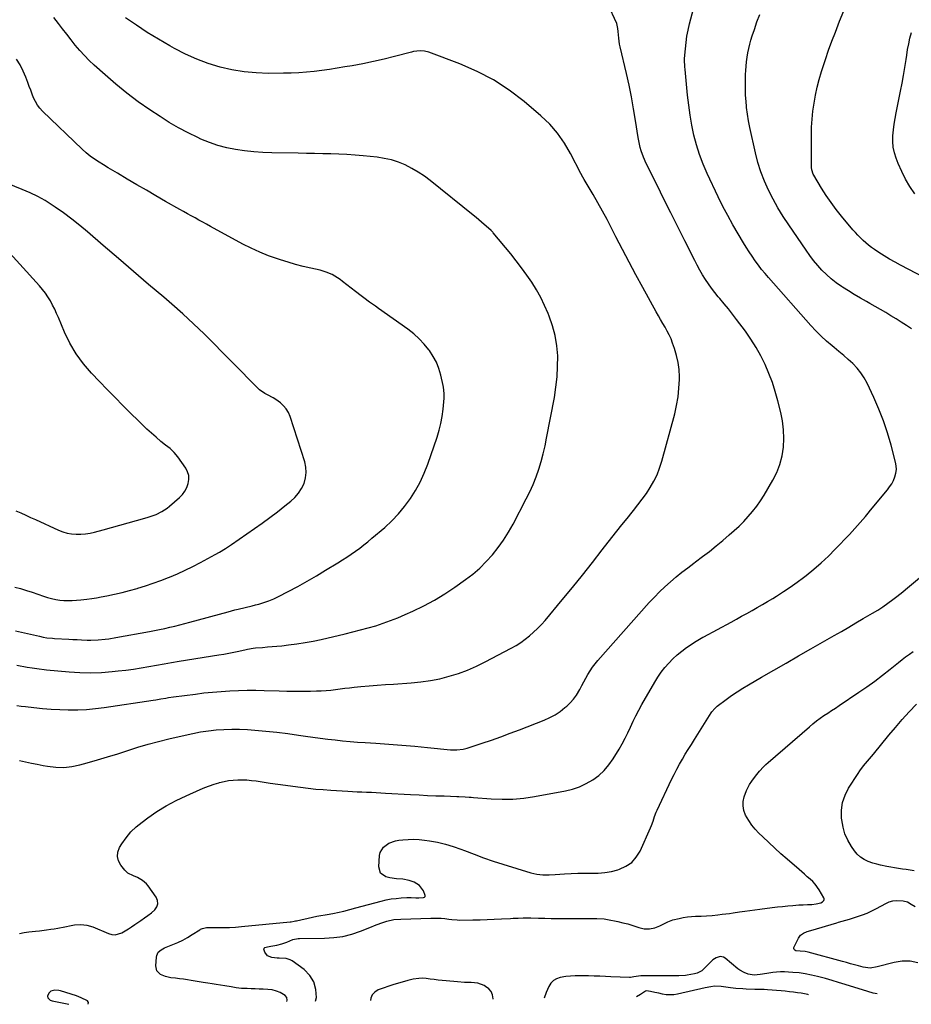
# Model space of a CAD drawing. Units: inches. Extents: x 1905978 to 1911314, y 464264 to 469640.
# Drawn here: x 1908601 to 1909219, y 464297 to 464979 of the extents above; entities that cross this region are included whole.
import ezdxf

# ---------------------------------------------------------------- set-up
doc = ezdxf.new("R2010")
doc.units = ezdxf.units.IN
doc.header["$MEASUREMENT"] = 0
for name, color, linetype in [('1', 7, 'Continuous'), ('7', 7, 'Continuous'), ('8', 7, 'Continuous')]:
    doc.layers.add(name, color=color, linetype=linetype)

msp = doc.modelspace()

# ---------------------------------------------------------------- linework, layer by layer
at = {"layer": '1', "color": 18}
for points in [[(1908928.83, 464301.02, 1938), (1908928.84, 464301.04, 1938), (1908928.44, 464303.7, 1938), (1908927.54, 464306.07, 1938), (1908925.89, 464307.99, 1938), (1908923.74, 464309.61, 1938), (1908922.67, 464310.16, 1938), (1908918.33, 464311.74, 1938), (1908913.74, 464312.29, 1938), (1908909.03, 464312.4, 1938), (1908904.33, 464312.72, 1938), (1908896.4, 464313.42, 1938), (1908893.65, 464313.68, 1938), (1908890.9, 464313.97, 1938), (1908888.15, 464314.3, 1938), (1908885.41, 464314.65, 1938), (1908882.49, 464315.05, 1938), (1908879.92, 464315.24, 1938), (1908877.36, 464315.12, 1938), (1908873.53, 464314.51, 1938), (1908869.88, 464313.66, 1938), (1908867.44, 464313.03, 1938), (1908865.01, 464312.36, 1938), (1908862.6, 464311.62, 1938), (1908860.2, 464310.84, 1938), (1908849.39, 464307.15, 1938), (1908846.97, 464305.69, 1938), (1908845.14, 464303.84, 1938), (1908844.18, 464301.43, 1938), (1908844.02, 464299.92, 1938)], [(1908648.51, 464297.39, 1934), (1908648.72, 464298.53, 1934), (1908647.88, 464299.61, 1934), (1908643.48, 464301.79, 1934), (1908640.3, 464302.97, 1934), (1908629.3, 464306.48, 1934), (1908628.01, 464306.78, 1934), (1908625.41, 464306.9, 1934), (1908622.62, 464306.24, 1934), (1908621.2, 464305.01, 1934), (1908620.34, 464302.87, 1934), (1908620.56, 464301.6, 1934), (1908622.03, 464300.09, 1934), (1908623.37, 464299.58, 1934), (1908634.94, 464297.21, 1934)]]:
    msp.add_polyline3d(points, dxfattribs=at)
at = {"layer": '7', "color": 18}
for points in [[(1908600.8, 464346.35, 1934), (1908604.03, 464346.86, 1934), (1908607.26, 464347.3, 1934), (1908611.83, 464347.84, 1934), (1908614.71, 464348.15, 1934), (1908619.5, 464348.71, 1934), (1908622.47, 464349.17, 1934), (1908624.9, 464349.57, 1934), (1908627.33, 464350, 1934), (1908632.18, 464350.95, 1934), (1908636.75, 464351.85, 1934), (1908638.91, 464352.16, 1934), (1908643.28, 464352.45, 1934), (1908647.58, 464352.08, 1934), (1908651.71, 464350.81, 1934), (1908662.4, 464346.22, 1934), (1908664.8, 464345.58, 1934), (1908667.17, 464345.38, 1934), (1908671.81, 464346.78, 1934), (1908674.07, 464348.13, 1934), (1908676.31, 464349.51, 1934), (1908678.53, 464350.94, 1934), (1908680.72, 464352.4, 1934), (1908684.93, 464355.27, 1934), (1908687.39, 464357, 1934), (1908689.8, 464358.79, 1934), (1908692.17, 464360.65, 1934), (1908694.49, 464362.56, 1934), (1908695.96, 464364.6, 1934), (1908696.74, 464366.73, 1934), (1908696.49, 464368.98, 1934), (1908695.55, 464371.32, 1934), (1908689.88, 464379.14, 1934), (1908688.71, 464380.54, 1934), (1908686, 464382.94, 1934), (1908682.51, 464384.97, 1934), (1908679.81, 464386.19, 1934), (1908675.86, 464388.08, 1934), (1908673.76, 464390.07, 1934), (1908670.98, 464393.54, 1934), (1908669.45, 464396.49, 1934), (1908668.68, 464399.48, 1934), (1908669.07, 464402.55, 1934), (1908670.22, 464405.67, 1934), (1908671.82, 464408.28, 1934), (1908674.79, 464412.54, 1934), (1908678.06, 464416.53, 1934), (1908681.77, 464420.11, 1934), (1908685.78, 464423.42, 1934), (1908689.73, 464426.3, 1934), (1908696.06, 464430.63, 1934), (1908702.55, 464434.68, 1934), (1908709.29, 464438.3, 1934), (1908716.19, 464441.65, 1934), (1908725.97, 464446.01, 1934), (1908729.15, 464447.34, 1934), (1908732.36, 464448.57, 1934), (1908735.63, 464449.65, 1934), (1908738.94, 464450.63, 1934), (1908739.43, 464450.77, 1934), (1908742.53, 464451.49, 1934), (1908745.65, 464452.07, 1934), (1908748.8, 464452.43, 1934), (1908751.98, 464452.64, 1934), (1908755.17, 464452.65, 1934), (1908758.35, 464452.55, 1934), (1908761.52, 464452.27, 1934), (1908764.68, 464451.88, 1934), (1908774.55, 464450.39, 1934), (1908779.79, 464449.62, 1934), (1908785.02, 464448.87, 1934), (1908790.26, 464448.15, 1934), (1908795.51, 464447.45, 1934), (1908800.76, 464446.83, 1934), (1908806.02, 464446.27, 1934), (1908811.29, 464445.83, 1934), (1908816.57, 464445.46, 1934), (1908828.2, 464444.76, 1934), (1908831.48, 464444.57, 1934), (1908834.76, 464444.4, 1934), (1908838.04, 464444.26, 1934), (1908841.32, 464444.13, 1934), (1908844.6, 464444, 1934), (1908847.88, 464443.86, 1934), (1908851.15, 464443.69, 1934), (1908854.43, 464443.51, 1934), (1908871.78, 464442.48, 1934), (1908877.58, 464442.16, 1934), (1908883.38, 464441.88, 1934), (1908889.19, 464441.65, 1934), (1908895, 464441.45, 1934), (1908903.72, 464441.2, 1934), (1908905.17, 464441.15, 1934), (1908909.5, 464440.89, 1934), (1908912.38, 464440.67, 1934), (1908913.82, 464440.55, 1934), (1908915.26, 464440.44, 1934), (1908927.54, 464439.48, 1934), (1908935.1, 464439.18, 1934), (1908942.64, 464439.28, 1934), (1908950.16, 464439.97, 1934), (1908957.65, 464441.06, 1934), (1908978.96, 464445, 1934), (1908983.97, 464446.25, 1934), (1908988.83, 464447.87, 1934), (1908993.46, 464450.06, 1934), (1908997.94, 464452.63, 1934), (1909002.04, 464455.75, 1934), (1909005.82, 464459.17, 1934), (1909009.12, 464463.06, 1934), (1909012.1, 464467.26, 1934), (1909016.12, 464473.82, 1934), (1909018.31, 464477.57, 1934), (1909020.4, 464481.37, 1934), (1909022.33, 464485.25, 1934), (1909024.16, 464489.19, 1934), (1909025.97, 464493.14, 1934), (1909027.87, 464497.04, 1934), (1909029.89, 464500.88, 1934), (1909031.99, 464504.68, 1934), (1909040.92, 464520.19, 1934), (1909043.08, 464523.68, 1934), (1909045.39, 464527.07, 1934), (1909047.92, 464530.3, 1934), (1909050.59, 464533.43, 1934), (1909053.46, 464536.37, 1934), (1909056.46, 464539.16, 1934), (1909059.65, 464541.73, 1934), (1909062.96, 464544.16, 1934), (1909069.46, 464548.57, 1934), (1909070.78, 464549.42, 1934), (1909074.22, 464551.36, 1934), (1909074.91, 464551.74, 1934), (1909093.74, 464561.89, 1934), (1909097.39, 464563.86, 1934), (1909101.02, 464565.85, 1934), (1909104.65, 464567.85, 1934), (1909108.27, 464569.87, 1934), (1909111.87, 464571.92, 1934), (1909115.46, 464573.99, 1934), (1909119.02, 464576.11, 1934), (1909122.57, 464578.25, 1934), (1909125.23, 464579.88, 1934), (1909130.05, 464582.94, 1934), (1909134.79, 464586.09, 1934), (1909139.44, 464589.4, 1934), (1909144.01, 464592.8, 1934), (1909145.75, 464594.14, 1934), (1909151.04, 464598.4, 1934), (1909156.19, 464602.82, 1934), (1909161.14, 464607.47, 1934), (1909165.94, 464612.27, 1934), (1909175.75, 464622.52, 1934), (1909177.65, 464624.55, 1934), (1909179.54, 464626.6, 1934), (1909181.39, 464628.68, 1934), (1909183.21, 464630.79, 1934), (1909185.02, 464632.91, 1934), (1909186.81, 464635.04, 1934), (1909188.6, 464637.18, 1934), (1909190.39, 464639.32, 1934), (1909202, 464653.32, 1934), (1909203.57, 464655.43, 1934), (1909204.99, 464657.63, 1934), (1909206.18, 464659.97, 1934), (1909207.22, 464662.39, 1934), (1909207.88, 464664.89, 1934), (1909208.24, 464667.41, 1934), (1909208.12, 464669.95, 1934), (1909207.7, 464672.51, 1934), (1909204.58, 464684.4, 1934), (1909202.12, 464692.83, 1934), (1909199.35, 464701.15, 1934), (1909196.14, 464709.31, 1934), (1909192.62, 464717.35, 1934), (1909187.97, 464727.24, 1934), (1909185.95, 464730.96, 1934), (1909183.67, 464734.5, 1934), (1909181.01, 464737.75, 1934), (1909178.09, 464740.82, 1934), (1909174.94, 464743.7, 1934), (1909171.74, 464746.53, 1934), (1909168.49, 464749.3, 1934), (1909165.19, 464752.01, 1934), (1909163.81, 464753.11, 1934), (1909159.87, 464756.44, 1934), (1909156.06, 464759.89, 1934), (1909152.43, 464763.53, 1934), (1909148.93, 464767.3, 1934), (1909119.67, 464800.38, 1934), (1909117.25, 464803.21, 1934), (1909114.9, 464806.09, 1934), (1909112.65, 464809.05, 1934), (1909110.47, 464812.06, 1934), (1909108.36, 464815.13, 1934), (1909106.3, 464818.23, 1934), (1909104.31, 464821.37, 1934), (1909102.35, 464824.53, 1934), (1909098.67, 464830.62, 1934), (1909095, 464836.9, 1934), (1909091.46, 464843.26, 1934), (1909088.1, 464849.71, 1934), (1909084.88, 464856.23, 1934), (1909077.12, 464872.55, 1934), (1909074.32, 464878.98, 1934), (1909071.83, 464885.52, 1934), (1909069.77, 464892.21, 1934), (1909068.02, 464899, 1934), (1909066.62, 464905.88, 1934), (1909065.38, 464912.8, 1934), (1909064.41, 464919.76, 1934), (1909063.61, 464926.74, 1934), (1909061.89, 464944.51, 1934), (1909061.72, 464946.38, 1934), (1909061.5, 464951.07, 1934), (1909061.55, 464952, 1934), (1909062.08, 464958.84, 1934), (1909062.53, 464963.17, 1934), (1909063.14, 464967.48, 1934), (1909063.99, 464971.75, 1934), (1909065, 464975.99, 1934), (1909069.45, 464992.71, 1934)], [(1908600.96, 464466.05, 1932), (1908605.02, 464465.13, 1932), (1908609.08, 464464.24, 1932), (1908613.15, 464463.4, 1932), (1908617.23, 464462.59, 1932), (1908620.33, 464462, 1932), (1908625.95, 464461.33, 1932), (1908631.55, 464461.17, 1932), (1908637.12, 464461.79, 1932), (1908642.66, 464462.93, 1932), (1908647.7, 464464.34, 1932), (1908654.78, 464466.38, 1932), (1908661.84, 464468.48, 1932), (1908668.87, 464470.68, 1932), (1908675.88, 464472.94, 1932), (1908682.91, 464475.16, 1932), (1908689.97, 464477.26, 1932), (1908697.08, 464479.16, 1932), (1908704.22, 464480.94, 1932), (1908715.72, 464483.65, 1932), (1908721.02, 464484.78, 1932), (1908726.34, 464485.77, 1932), (1908731.7, 464486.54, 1932), (1908737.08, 464487.16, 1932), (1908742.47, 464487.54, 1932), (1908747.87, 464487.74, 1932), (1908753.28, 464487.67, 1932), (1908758.69, 464487.42, 1932), (1908763.96, 464487.04, 1932), (1908771.54, 464486.4, 1932), (1908779.1, 464485.65, 1932), (1908786.64, 464484.7, 1932), (1908794.17, 464483.64, 1932), (1908798.96, 464482.9, 1932), (1908804.09, 464482.15, 1932), (1908809.23, 464481.44, 1932), (1908814.37, 464480.81, 1932), (1908819.53, 464480.23, 1932), (1908824.69, 464479.71, 1932), (1908829.85, 464479.23, 1932), (1908835.02, 464478.82, 1932), (1908840.19, 464478.44, 1932), (1908847.76, 464477.93, 1932), (1908856.71, 464477.3, 1932), (1908865.66, 464476.61, 1932), (1908874.6, 464475.85, 1932), (1908883.54, 464475.04, 1932), (1908899.41, 464473.52, 1932), (1908900.87, 464473.42, 1932), (1908903.8, 464473.4, 1932), (1908908.17, 464473.88, 1932), (1908911, 464474.62, 1932), (1908921.3, 464477.99, 1932), (1908927.84, 464480.19, 1932), (1908934.34, 464482.47, 1932), (1908940.8, 464484.85, 1932), (1908947.24, 464487.32, 1932), (1908964.23, 464493.99, 1932), (1908968.1, 464495.73, 1932), (1908971.82, 464497.71, 1932), (1908975.33, 464500.04, 1932), (1908978.7, 464502.61, 1932), (1908979.89, 464503.61, 1932), (1908982.39, 464505.99, 1932), (1908984.68, 464508.54, 1932), (1908986.66, 464511.34, 1932), (1908988.89, 464515.24, 1932), (1908990.27, 464517.87, 1932), (1908991.68, 464520.48, 1932), (1908993.13, 464523.07, 1932), (1908994.6, 464525.64, 1932), (1908996.17, 464528.15, 1932), (1908997.84, 464530.59, 1932), (1908999.64, 464532.94, 1932), (1909001.54, 464535.21, 1932), (1909037.11, 464575.37, 1932), (1909040.59, 464579.15, 1932), (1909044.18, 464582.83, 1932), (1909047.91, 464586.36, 1932), (1909051.74, 464589.79, 1932), (1909055.68, 464593.09, 1932), (1909059.67, 464596.34, 1932), (1909063.73, 464599.5, 1932), (1909067.84, 464602.6, 1932), (1909069.18, 464603.59, 1932), (1909073.96, 464607.19, 1932), (1909078.69, 464610.84, 1932), (1909083.35, 464614.59, 1932), (1909087.96, 464618.4, 1932), (1909092.43, 464622.16, 1932), (1909095.9, 464625.2, 1932), (1909099.28, 464628.32, 1932), (1909102.53, 464631.57, 1932), (1909105.7, 464634.91, 1932), (1909108.69, 464638.4, 1932), (1909111.53, 464642.01, 1932), (1909114.13, 464645.78, 1932), (1909116.58, 464649.67, 1932), (1909122.67, 464660.05, 1932), (1909125.38, 464665.48, 1932), (1909127.59, 464671.07, 1932), (1909129.04, 464676.91, 1932), (1909129.98, 464682.9, 1932), (1909130.22, 464689, 1932), (1909130.06, 464695.07, 1932), (1909129.3, 464701.09, 1932), (1909128.13, 464707.08, 1932), (1909126.16, 464714.99, 1932), (1909124.37, 464721.45, 1932), (1909122.33, 464727.82, 1932), (1909119.95, 464734.06, 1932), (1909117.33, 464740.23, 1932), (1909114.34, 464746.22, 1932), (1909111.11, 464752.06, 1932), (1909107.51, 464757.69, 1932), (1909103.67, 464763.17, 1932), (1909097.51, 464771.36, 1932), (1909094.7, 464775.03, 1932), (1909091.85, 464778.67, 1932), (1909088.92, 464782.25, 1932), (1909085.95, 464785.79, 1932), (1909084.81, 464787.11, 1932), (1909082.44, 464790.01, 1932), (1909080.15, 464792.98, 1932), (1909078, 464796.04, 1932), (1909075.93, 464799.17, 1932), (1909073.98, 464802.38, 1932), (1909072.1, 464805.62, 1932), (1909070.3, 464808.91, 1932), (1909068.58, 464812.24, 1932), (1909061.73, 464825.92, 1932), (1909056.91, 464835.54, 1932), (1909052.09, 464845.15, 1932), (1909047.27, 464854.77, 1932), (1909042.44, 464864.38, 1932), (1909034.9, 464879.38, 1932), (1909032.98, 464883.69, 1932), (1909031.45, 464888.15, 1932), (1909030.82, 464890.43, 1932), (1909029.8, 464895.04, 1932), (1909029.39, 464897.37, 1932), (1909027.57, 464909.1, 1932), (1909026.21, 464917.28, 1932), (1909024.72, 464925.44, 1932), (1909023.05, 464933.57, 1932), (1909021.26, 464941.67, 1932), (1909016.96, 464960.07, 1932), (1909016.54, 464962.06, 1932), (1909015.92, 464966.08, 1932), (1909015.51, 464970.71, 1932), (1909015.34, 464972.89, 1932), (1909014.56, 464976.41, 1932), (1909008.4, 464989.65, 1932)], [(1909243.94, 464792.01, 1938), (1909211.15, 464809.01, 1938), (1909207.31, 464811.08, 1938), (1909203.51, 464813.22, 1938), (1909199.79, 464815.48, 1938), (1909196.11, 464817.81, 1938), (1909193.07, 464819.8, 1938), (1909190.98, 464821.25, 1938), (1909188.96, 464822.77, 1938), (1909187.02, 464824.4, 1938), (1909185.13, 464826.11, 1938), (1909183.32, 464827.89, 1938), (1909181.56, 464829.72, 1938), (1909179.85, 464831.6, 1938), (1909178.18, 464833.51, 1938), (1909170.3, 464842.85, 1938), (1909166.55, 464847.52, 1938), (1909162.97, 464852.31, 1938), (1909159.61, 464857.26, 1938), (1909156.42, 464862.32, 1938), (1909151.09, 464871.26, 1938), (1909150.71, 464871.96, 1938), (1909149.73, 464874.93, 1938), (1909149.53, 464876.5, 1938), (1909149.5, 464877.29, 1938), (1909149.41, 464898.83, 1938), (1909149.53, 464904.44, 1938), (1909149.84, 464910.03, 1938), (1909150.43, 464915.61, 1938), (1909151.22, 464921.16, 1938), (1909152.25, 464926.68, 1938), (1909153.44, 464932.17, 1938), (1909154.85, 464937.6, 1938), (1909156.41, 464942.99, 1938), (1909157.05, 464945.06, 1938), (1909159.12, 464951.43, 1938), (1909161.28, 464957.78, 1938), (1909163.58, 464964.07, 1938), (1909165.98, 464970.33, 1938), (1909168.96, 464977.88, 1938), (1909172.97, 464987.87, 1938)], [(1909218.75, 464764.85, 1936), (1909215.21, 464767.19, 1936), (1909211.65, 464769.5, 1936), (1909208.07, 464771.76, 1936), (1909204.46, 464774, 1936), (1909200.83, 464776.18, 1936), (1909197.17, 464778.34, 1936), (1909193.5, 464780.45, 1936), (1909189.8, 464782.53, 1936), (1909187.51, 464783.8, 1936), (1909183.29, 464786.2, 1936), (1909179.11, 464788.66, 1936), (1909174.99, 464791.22, 1936), (1909170.9, 464793.83, 1936), (1909170.17, 464794.31, 1936), (1909166.57, 464796.85, 1936), (1909163.11, 464799.55, 1936), (1909159.85, 464802.48, 1936), (1909156.72, 464805.57, 1936), (1909153.77, 464808.85, 1936), (1909150.93, 464812.21, 1936), (1909148.25, 464815.71, 1936), (1909145.68, 464819.29, 1936), (1909133.64, 464836.97, 1936), (1909129.85, 464842.78, 1936), (1909126.24, 464848.68, 1936), (1909122.87, 464854.72, 1936), (1909119.67, 464860.86, 1936), (1909116.83, 464867.16, 1936), (1909114.32, 464873.57, 1936), (1909112.28, 464880.14, 1936), (1909110.56, 464886.83, 1936), (1909106.73, 464904.39, 1936), (1909105.83, 464908.99, 1936), (1909105.08, 464913.61, 1936), (1909104.53, 464918.26, 1936), (1909104.11, 464922.93, 1936), (1909104.08, 464923.52, 1936), (1909103.85, 464927.91, 1936), (1909103.72, 464932.31, 1936), (1909103.73, 464936.7, 1936), (1909103.82, 464941.1, 1936), (1909103.92, 464943.77, 1936), (1909104.1, 464946.83, 1936), (1909104.38, 464949.87, 1936), (1909104.81, 464952.91, 1936), (1909105.33, 464955.93, 1936), (1909105.97, 464958.93, 1936), (1909106.7, 464961.9, 1936), (1909107.53, 464964.85, 1936), (1909108.44, 464967.78, 1936), (1909109.92, 464972.25, 1936), (1909111.7, 464977.37, 1936), (1909113.6, 464982.44, 1936)], [(1908598.9, 464531.93, 1928), (1908606.24, 464530.68, 1928), (1908609.54, 464530.14, 1928), (1908611.19, 464529.89, 1928), (1908614.51, 464529.41, 1928), (1908617.83, 464529.02, 1928), (1908619.49, 464528.85, 1928), (1908635.28, 464527.39, 1928), (1908642.72, 464526.93, 1928), (1908650.15, 464526.76, 1928), (1908657.58, 464527.02, 1928), (1908665.01, 464527.59, 1928), (1908669.21, 464528.03, 1928), (1908674.53, 464528.65, 1928), (1908679.84, 464529.35, 1928), (1908685.13, 464530.17, 1928), (1908690.41, 464531.07, 1928), (1908695.68, 464532.01, 1928), (1908700.96, 464532.93, 1928), (1908706.25, 464533.82, 1928), (1908711.53, 464534.69, 1928), (1908739.04, 464539.1, 1928), (1908742.47, 464539.69, 1928), (1908745.89, 464540.31, 1928), (1908749.29, 464541.01, 1928), (1908752.69, 464541.75, 1928), (1908757.87, 464542.93, 1928), (1908758.67, 464543.11, 1928), (1908762.68, 464543.89, 1928), (1908764.31, 464544.05, 1928), (1908769.28, 464544.37, 1928), (1908772.57, 464544.61, 1928), (1908775.87, 464544.87, 1928), (1908779.16, 464545.18, 1928), (1908782.45, 464545.52, 1928), (1908787.29, 464546.05, 1928), (1908792.98, 464546.77, 1928), (1908798.65, 464547.64, 1928), (1908804.28, 464548.7, 1928), (1908809.89, 464549.9, 1928), (1908826.46, 464553.77, 1928), (1908831.77, 464555.06, 1928), (1908837.07, 464556.41, 1928), (1908842.33, 464557.86, 1928), (1908847.59, 464559.37, 1928), (1908852.79, 464561.04, 1928), (1908857.93, 464562.84, 1928), (1908863, 464564.86, 1928), (1908868.02, 464567.01, 1928), (1908873.36, 464569.43, 1928), (1908880.89, 464573.11, 1928), (1908888.26, 464577.06, 1928), (1908895.4, 464581.43, 1928), (1908902.37, 464586.07, 1928), (1908909.69, 464591.25, 1928), (1908914.76, 464595.14, 1928), (1908919.61, 464599.26, 1928), (1908924.14, 464603.73, 1928), (1908928.45, 464608.44, 1928), (1908932.41, 464613.46, 1928), (1908936.15, 464618.62, 1928), (1908939.53, 464624.03, 1928), (1908942.69, 464629.58, 1928), (1908951.89, 464647.12, 1928), (1908954.35, 464652.12, 1928), (1908956.63, 464657.2, 1928), (1908958.65, 464662.38, 1928), (1908960.5, 464667.65, 1928), (1908962.11, 464672.99, 1928), (1908963.58, 464678.37, 1928), (1908964.86, 464683.79, 1928), (1908966, 464689.26, 1928), (1908971.35, 464717.45, 1928), (1908972.46, 464724.55, 1928), (1908973.26, 464731.68, 1928), (1908973.6, 464738.85, 1928), (1908973.63, 464746.04, 1928), (1908973.63, 464746.19, 1928), (1908973.05, 464753.24, 1928), (1908971.97, 464760.19, 1928), (1908970.16, 464766.98, 1928), (1908967.84, 464773.66, 1928), (1908967.09, 464775.52, 1928), (1908964.61, 464781.11, 1928), (1908961.93, 464786.59, 1928), (1908958.92, 464791.9, 1928), (1908955.7, 464797.1, 1928), (1908952.24, 464802.15, 1928), (1908948.67, 464807.13, 1928), (1908944.95, 464811.98, 1928), (1908941.11, 464816.76, 1928), (1908929.05, 464831.29, 1928), (1908928.67, 464831.74, 1928), (1908927.47, 464833.02, 1928), (1908925.74, 464834.61, 1928), (1908922.83, 464837.1, 1928), (1908920.92, 464838.71, 1928), (1908919, 464840.32, 1928), (1908917.07, 464841.91, 1928), (1908915.13, 464843.49, 1928), (1908885.39, 464867.56, 1928), (1908881.29, 464870.63, 1928), (1908877.06, 464873.48, 1928), (1908872.63, 464876.02, 1928), (1908868.07, 464878.34, 1928), (1908863.33, 464880.24, 1928), (1908858.51, 464881.82, 1928), (1908853.55, 464882.9, 1928), (1908848.5, 464883.66, 1928), (1908838.9, 464884.6, 1928), (1908833.31, 464885.09, 1928), (1908827.7, 464885.5, 1928), (1908822.09, 464885.78, 1928), (1908816.47, 464885.97, 1928), (1908810.85, 464886.1, 1928), (1908805.23, 464886.22, 1928), (1908799.61, 464886.33, 1928), (1908793.99, 464886.43, 1928), (1908775.67, 464886.74, 1928), (1908769.36, 464886.99, 1928), (1908763.07, 464887.42, 1928), (1908756.8, 464888.13, 1928), (1908750.54, 464889.03, 1928), (1908744.38, 464890.3, 1928), (1908738.31, 464891.89, 1928), (1908732.38, 464893.96, 1928), (1908726.55, 464896.33, 1928), (1908724.38, 464897.32, 1928), (1908717.62, 464900.59, 1928), (1908710.99, 464904.08, 1928), (1908704.52, 464907.87, 1928), (1908698.18, 464911.88, 1928), (1908691.23, 464916.51, 1928), (1908683.15, 464922.15, 1928), (1908675.25, 464928.02, 1928), (1908667.61, 464934.24, 1928), (1908660.15, 464940.68, 1928), (1908652.57, 464947.52, 1928), (1908649.12, 464950.8, 1928), (1908645.77, 464954.18, 1928), (1908642.59, 464957.71, 1928), (1908639.51, 464961.35, 1928), (1908636.54, 464965.08, 1928), (1908633.59, 464968.83, 1928), (1908630.67, 464972.6, 1928), (1908627.77, 464976.39, 1928), (1908624.66, 464980.48, 1928)], [(1908598.05, 464555.89, 1926), (1908614.72, 464552.03, 1926), (1908617.27, 464551.49, 1926), (1908619.85, 464551.06, 1926), (1908623.73, 464550.63, 1926), (1908625.03, 464550.54, 1926), (1908634.92, 464550.02, 1926), (1908637.89, 464549.86, 1926), (1908640.87, 464549.72, 1926), (1908643.84, 464549.58, 1926), (1908647.81, 464549.41, 1926), (1908650.29, 464549.36, 1926), (1908655.24, 464549.5, 1926), (1908660.17, 464549.97, 1926), (1908662.63, 464550.28, 1926), (1908667.53, 464551.09, 1926), (1908690.83, 464555.44, 1926), (1908694.37, 464556.12, 1926), (1908697.9, 464556.81, 1926), (1908701.43, 464557.53, 1926), (1908704.95, 464558.27, 1926), (1908708.46, 464559.06, 1926), (1908711.96, 464559.88, 1926), (1908715.45, 464560.77, 1926), (1908718.92, 464561.71, 1926), (1908745.31, 464569.05, 1926), (1908750.04, 464570.29, 1926), (1908752.42, 464570.85, 1926), (1908757.19, 464571.92, 1926), (1908761.94, 464573.07, 1926), (1908764.3, 464573.69, 1926), (1908766.67, 464574.33, 1926), (1908770.17, 464575.4, 1926), (1908773.61, 464576.61, 1926), (1908776.97, 464578.05, 1926), (1908780.27, 464579.63, 1926), (1908786.97, 464583.11, 1926), (1908793.55, 464586.61, 1926), (1908800.07, 464590.2, 1926), (1908806.51, 464593.93, 1926), (1908812.9, 464597.75, 1926), (1908821.45, 464602.99, 1926), (1908824.52, 464604.91, 1926), (1908827.57, 464606.87, 1926), (1908830.59, 464608.89, 1926), (1908833.58, 464610.94, 1926), (1908836.51, 464613.07, 1926), (1908839.4, 464615.26, 1926), (1908842.23, 464617.53, 1926), (1908845.01, 464619.85, 1926), (1908853.81, 464627.45, 1926), (1908858.71, 464632.03, 1926), (1908863.37, 464636.83, 1926), (1908867.64, 464641.97, 1926), (1908871.66, 464647.34, 1926), (1908875.24, 464653.01, 1926), (1908878.49, 464658.84, 1926), (1908881.25, 464664.93, 1926), (1908883.68, 464671.17, 1926), (1908890.08, 464689.89, 1926), (1908891.52, 464694.63, 1926), (1908892.73, 464699.42, 1926), (1908893.59, 464704.28, 1926), (1908894.23, 464709.2, 1926), (1908894.96, 464716.92, 1926), (1908895.07, 464720.18, 1926), (1908894.62, 464724.51, 1926), (1908894.4, 464725.57, 1926), (1908892.75, 464732.79, 1926), (1908891.41, 464737.33, 1926), (1908889.71, 464741.71, 1926), (1908887.48, 464745.85, 1926), (1908884.91, 464749.83, 1926), (1908884.48, 464750.39, 1926), (1908881.25, 464754.35, 1926), (1908877.79, 464758.07, 1926), (1908873.98, 464761.45, 1926), (1908869.95, 464764.59, 1926), (1908849.45, 464779.07, 1926), (1908847.43, 464780.5, 1926), (1908843.4, 464783.38, 1926), (1908839.39, 464786.29, 1926), (1908837.41, 464787.77, 1926), (1908833.49, 464790.8, 1926), (1908824.7, 464797.75, 1926), (1908822.94, 464799.06, 1926), (1908821.14, 464800.29, 1926), (1908817.34, 464802.47, 1926), (1908813.33, 464804.21, 1926), (1908811.26, 464804.87, 1926), (1908809.14, 464805.42, 1926), (1908802.73, 464806.84, 1926), (1908797.41, 464808.11, 1926), (1908792.11, 464809.47, 1926), (1908786.85, 464810.98, 1926), (1908781.62, 464812.6, 1926), (1908779.54, 464813.27, 1926), (1908773.36, 464815.47, 1926), (1908767.28, 464817.89, 1926), (1908761.35, 464820.64, 1926), (1908755.5, 464823.62, 1926), (1908733.15, 464835.82, 1926), (1908730.48, 464837.27, 1926), (1908727.81, 464838.73, 1926), (1908725.14, 464840.19, 1926), (1908722.47, 464841.65, 1926), (1908719.81, 464843.12, 1926), (1908717.15, 464844.6, 1926), (1908714.5, 464846.09, 1926), (1908711.85, 464847.59, 1926), (1908702.03, 464853.17, 1926), (1908695.37, 464856.98, 1926), (1908688.73, 464860.81, 1926), (1908682.12, 464864.68, 1926), (1908675.51, 464868.58, 1926), (1908668.75, 464872.6, 1926), (1908665.54, 464874.52, 1926), (1908662.34, 464876.43, 1926), (1908659.13, 464878.35, 1926), (1908655.93, 464880.27, 1926), (1908652.81, 464882.3, 1926), (1908649.79, 464884.46, 1926), (1908646.92, 464886.81, 1926), (1908644.15, 464889.3, 1926), (1908616.84, 464915.53, 1926), (1908614.94, 464917.61, 1926), (1908613.24, 464919.82, 1926), (1908611.85, 464922.24, 1926), (1908610.66, 464924.79, 1926), (1908609.63, 464927.44, 1926), (1908608.61, 464930.1, 1926), (1908607.59, 464932.76, 1926), (1908606.58, 464935.43, 1926), (1908605.23, 464939.04, 1926), (1908603.36, 464943.4, 1926), (1908601.26, 464947.64, 1926), (1908598.79, 464951.68, 1926)], [(1908597.66, 464586.12, 1924), (1908601.64, 464585.12, 1924), (1908605.59, 464583.81, 1924), (1908609.54, 464582.5, 1924), (1908613.5, 464581.19, 1924), (1908617.45, 464579.88, 1924), (1908620.33, 464578.92, 1924), (1908623.1, 464578.13, 1924), (1908625.91, 464577.49, 1924), (1908628.76, 464577.09, 1924), (1908631.64, 464576.85, 1924), (1908634.54, 464576.79, 1924), (1908637.44, 464576.82, 1924), (1908640.34, 464576.97, 1924), (1908643.23, 464577.21, 1924), (1908647.52, 464577.7, 1924), (1908650.86, 464578.16, 1924), (1908654.19, 464578.71, 1924), (1908657.51, 464579.31, 1924), (1908661.42, 464580.08, 1924), (1908666.67, 464581.2, 1924), (1908671.9, 464582.4, 1924), (1908677.09, 464583.75, 1924), (1908682.26, 464585.2, 1924), (1908682.76, 464585.35, 1924), (1908688.14, 464587.01, 1924), (1908693.48, 464588.78, 1924), (1908698.78, 464590.7, 1924), (1908704.03, 464592.71, 1924), (1908704.69, 464592.97, 1924), (1908710.21, 464595.29, 1924), (1908715.66, 464597.73, 1924), (1908721.03, 464600.37, 1924), (1908726.34, 464603.13, 1924), (1908736.47, 464608.62, 1924), (1908739.35, 464610.25, 1924), (1908743.58, 464612.86, 1924), (1908747.71, 464615.62, 1924), (1908763.63, 464626.62, 1924), (1908769, 464630.42, 1924), (1908774.32, 464634.29, 1924), (1908779.56, 464638.26, 1924), (1908784.74, 464642.31, 1924), (1908788.81, 464645.56, 1924), (1908791.66, 464648.23, 1924), (1908794.19, 464651.14, 1924), (1908796.23, 464654.41, 1924), (1908797.95, 464657.92, 1924), (1908798.98, 464661.63, 1924), (1908799.48, 464665.35, 1924), (1908799.21, 464669.11, 1924), (1908798.42, 464672.88, 1924), (1908788.3, 464704.18, 1924), (1908787.13, 464706.92, 1924), (1908785.66, 464709.46, 1924), (1908783.76, 464711.69, 1924), (1908781.57, 464713.72, 1924), (1908778.44, 464716.03, 1924), (1908776.58, 464717.22, 1924), (1908772.64, 464719.23, 1924), (1908770.68, 464720.22, 1924), (1908767.08, 464722.7, 1924), (1908765.45, 464724.17, 1924), (1908759.38, 464730.34, 1924), (1908754.79, 464735.02, 1924), (1908750.21, 464739.69, 1924), (1908745.63, 464744.38, 1924), (1908741.05, 464749.06, 1924), (1908736, 464754.25, 1924), (1908728.8, 464761.42, 1924), (1908721.48, 464768.47, 1924), (1908713.97, 464775.3, 1924), (1908706.32, 464782.01, 1924), (1908700.8, 464786.72, 1924), (1908690.31, 464795.68, 1924), (1908679.82, 464804.65, 1924), (1908669.35, 464813.64, 1924), (1908658.88, 464822.64, 1924), (1908648.03, 464831.98, 1924), (1908642.57, 464836.51, 1924), (1908637.02, 464840.91, 1924), (1908631.31, 464845.12, 1924), (1908625.51, 464849.19, 1924), (1908623.47, 464850.57, 1924), (1908618.52, 464853.69, 1924), (1908613.45, 464856.56, 1924), (1908608.19, 464859.09, 1924), (1908602.81, 464861.39, 1924), (1908592.43, 464865.41, 1924)], [(1908598.41, 464638.95, 1922), (1908601.77, 464637.43, 1922), (1908605.13, 464635.91, 1922), (1908608.49, 464634.38, 1922), (1908611.85, 464632.85, 1922), (1908627.83, 464625.57, 1922), (1908630.81, 464624.42, 1922), (1908633.85, 464623.51, 1922), (1908636.97, 464622.97, 1922), (1908640.15, 464622.67, 1922), (1908643.36, 464622.7, 1922), (1908646.54, 464622.93, 1922), (1908649.69, 464623.44, 1922), (1908652.82, 464624.15, 1922), (1908658.89, 464625.81, 1922), (1908664.67, 464627.39, 1922), (1908670.45, 464628.99, 1922), (1908676.23, 464630.61, 1922), (1908682, 464632.23, 1922), (1908689.32, 464634.3, 1922), (1908691.41, 464634.94, 1922), (1908695.51, 464636.46, 1922), (1908699.46, 464638.32, 1922), (1908703.11, 464640.68, 1922), (1908704.81, 464642.04, 1922), (1908711.64, 464648.01, 1922), (1908713.68, 464650.13, 1922), (1908715.42, 464652.43, 1922), (1908716.75, 464655, 1922), (1908717.79, 464657.74, 1922), (1908718.18, 464660.56, 1922), (1908718.09, 464663.3, 1922), (1908717.28, 464665.92, 1922), (1908716, 464668.47, 1922), (1908710.58, 464676.32, 1922), (1908708.08, 464679.38, 1922), (1908705.11, 464682, 1922), (1908701.95, 464684.43, 1922), (1908698.86, 464686.96, 1922), (1908695.43, 464689.86, 1922), (1908692.22, 464692.64, 1922), (1908689.06, 464695.47, 1922), (1908685.98, 464698.38, 1922), (1908682.94, 464701.34, 1922), (1908677.96, 464706.3, 1922), (1908672.49, 464711.79, 1922), (1908667.04, 464717.3, 1922), (1908661.62, 464722.85, 1922), (1908656.22, 464728.41, 1922), (1908650.72, 464734.11, 1922), (1908645.12, 464740.62, 1922), (1908640.05, 464747.48, 1922), (1908635.78, 464754.87, 1922), (1908632.05, 464762.6, 1922), (1908627.88, 464772.64, 1922), (1908626.59, 464775.6, 1922), (1908625.23, 464778.53, 1922), (1908623.78, 464781.4, 1922), (1908622.25, 464784.25, 1922), (1908620.59, 464787, 1922), (1908618.8, 464789.67, 1922), (1908616.84, 464792.21, 1922), (1908614.76, 464794.67, 1922), (1908587.44, 464824.78, 1922)], [(1908786.03, 464299.17, 1936), (1908786.28, 464299.97, 1936), (1908785.98, 464301.88, 1936), (1908784.77, 464303.39, 1936), (1908781.4, 464305.41, 1936), (1908778.82, 464306.33, 1936), (1908775.89, 464307.13, 1936), (1908772.88, 464307.48, 1936), (1908769.58, 464307.62, 1936), (1908766.8, 464307.74, 1936), (1908764.01, 464307.85, 1936), (1908761.23, 464307.96, 1936), (1908758.45, 464308.07, 1936), (1908754.74, 464308.21, 1936), (1908751.04, 464308.61, 1936), (1908747.37, 464309.23, 1936), (1908743.08, 464309.92, 1936), (1908740.13, 464310.4, 1936), (1908737.17, 464310.88, 1936), (1908734.22, 464311.35, 1936), (1908731.26, 464311.83, 1936), (1908728.1, 464312.34, 1936), (1908725.35, 464312.78, 1936), (1908722.61, 464313.23, 1936), (1908719.87, 464313.68, 1936), (1908717.12, 464314.11, 1936), (1908714.37, 464314.51, 1936), (1908711.61, 464314.87, 1936), (1908708.85, 464315.2, 1936), (1908705.65, 464315.56, 1936), (1908701.93, 464316.39, 1936), (1908698.47, 464317.96, 1936), (1908696.09, 464320.44, 1936), (1908695.34, 464323.8, 1936), (1908695.68, 464329.84, 1936), (1908695.91, 464331.08, 1936), (1908697.01, 464333.23, 1936), (1908698.94, 464334.92, 1936), (1908701.2, 464336.23, 1936), (1908702.4, 464336.76, 1936), (1908707.03, 464338.57, 1936), (1908710.52, 464340.05, 1936), (1908713.94, 464341.68, 1936), (1908717.26, 464343.51, 1936), (1908720.51, 464345.47, 1936), (1908725.68, 464348.81, 1936), (1908726.31, 464349.18, 1936), (1908727.63, 464349.79, 1936), (1908730.46, 464350.39, 1936), (1908731.19, 464350.42, 1936), (1908738.05, 464350.34, 1936), (1908742.21, 464350.36, 1936), (1908746.37, 464350.46, 1936), (1908750.52, 464350.7, 1936), (1908754.67, 464351.02, 1936), (1908788.39, 464354.21, 1936), (1908788.93, 464354.28, 1936), (1908791.05, 464354.69, 1936), (1908792.1, 464354.94, 1936), (1908792.63, 464355.06, 1936), (1908803.82, 464357.58, 1936), (1908806.7, 464358.19, 1936), (1908809.59, 464358.76, 1936), (1908812.48, 464359.25, 1936), (1908815.39, 464359.7, 1936), (1908819.04, 464360.27, 1936), (1908821.19, 464360.68, 1936), (1908825.44, 464361.75, 1936), (1908829.66, 464362.95, 1936), (1908833.9, 464364.09, 1936), (1908851.45, 464368.71, 1936), (1908854.87, 464369.49, 1936), (1908858.3, 464370.14, 1936), (1908861.77, 464370.57, 1936), (1908865.25, 464370.85, 1936), (1908869.11, 464371.05, 1936), (1908872.26, 464371.11, 1936), (1908875.41, 464370.98, 1936), (1908877.53, 464370.86, 1936), (1908880.6, 464371.07, 1936), (1908881.28, 464371.42, 1936), (1908881.74, 464371.88, 1936), (1908881.88, 464372.52, 1936), (1908880.66, 464375.79, 1936), (1908878.01, 464379.48, 1936), (1908874.14, 464381.85, 1936), (1908870.88, 464382.93, 1936), (1908866.47, 464383.8, 1936), (1908861.95, 464384.16, 1936), (1908857.47, 464384.85, 1936), (1908854.5, 464385.58, 1936), (1908850.9, 464388.1, 1936), (1908849.7, 464392.32, 1936), (1908850.23, 464400.16, 1936), (1908850.71, 464402.39, 1936), (1908852.93, 464406.1, 1936), (1908856.77, 464408.72, 1936), (1908861.23, 464410.31, 1936), (1908863.58, 464410.76, 1936), (1908866.31, 464411.09, 1936), (1908870.09, 464411.4, 1936), (1908873.86, 464411.51, 1936), (1908877.62, 464411.33, 1936), (1908881.39, 464410.94, 1936), (1908884.96, 464410.43, 1936), (1908890.46, 464409.44, 1936), (1908895.89, 464408.2, 1936), (1908901.22, 464406.57, 1936), (1908906.48, 464404.7, 1936), (1908909.17, 464403.63, 1936), (1908915.76, 464401.11, 1936), (1908922.37, 464398.69, 1936), (1908929.05, 464396.41, 1936), (1908935.75, 464394.23, 1936), (1908955.05, 464388.22, 1936), (1908959.18, 464387.23, 1936), (1908963.41, 464386.8, 1936), (1908967.68, 464386.77, 1936), (1908971.95, 464386.98, 1936), (1908978.35, 464387.48, 1936), (1908983.02, 464387.77, 1936), (1908987.69, 464387.96, 1936), (1908992.36, 464388, 1936), (1908997.03, 464387.95, 1936), (1909001.68, 464388.05, 1936), (1909006.29, 464388.44, 1936), (1909010.84, 464389.26, 1936), (1909015.35, 464390.38, 1936), (1909016.42, 464390.7, 1936), (1909020.96, 464392.75, 1936), (1909024.94, 464395.42, 1936), (1909028.1, 464399.03, 1936), (1909030.71, 464403.26, 1936), (1909037.93, 464419.47, 1936), (1909038.56, 464420.97, 1936), (1909039.67, 464424.03, 1936), (1909040.64, 464427.14, 1936), (1909041.79, 464430.18, 1936), (1909042.45, 464431.67, 1936), (1909052.5, 464452.87, 1936), (1909054.25, 464456.44, 1936), (1909056.08, 464459.97, 1936), (1909058, 464463.45, 1936), (1909059.99, 464466.9, 1936), (1909062.05, 464470.31, 1936), (1909064.13, 464473.71, 1936), (1909066.23, 464477.09, 1936), (1909068.35, 464480.46, 1936), (1909080.07, 464498.95, 1936), (1909080.5, 464499.61, 1936), (1909082.43, 464502.11, 1936), (1909083.56, 464503.2, 1936), (1909084.17, 464503.69, 1936), (1909090.33, 464508.32, 1936), (1909094.1, 464511.03, 1936), (1909097.92, 464513.65, 1936), (1909101.83, 464516.13, 1936), (1909105.81, 464518.52, 1936), (1909114.82, 464523.71, 1936), (1909123.35, 464528.62, 1936), (1909131.88, 464533.52, 1936), (1909140.42, 464538.42, 1936), (1909148.96, 464543.3, 1936), (1909165.1, 464552.52, 1936), (1909170.16, 464555.43, 1936), (1909175.22, 464558.35, 1936), (1909180.26, 464561.29, 1936), (1909185.3, 464564.24, 1936), (1909191.71, 464568.02, 1936), (1909195.33, 464570.22, 1936), (1909198.89, 464572.52, 1936), (1909202.39, 464574.91, 1936), (1909205.8, 464577.41, 1936), (1909208.59, 464579.54, 1936), (1909210.62, 464581.14, 1936), (1909212.63, 464582.77, 1936), (1909214.61, 464584.41, 1936), (1909225.58, 464593.66, 1936)], [(1908805.79, 464299.42, 1938), (1908806.51, 464301.92, 1938), (1908806.19, 464307.56, 1938), (1908804.83, 464312.74, 1938), (1908801.92, 464317.23, 1938), (1908797.97, 464321.26, 1938), (1908789.71, 464327.28, 1938), (1908788.37, 464328.08, 1938), (1908785.48, 464329.03, 1938), (1908780.74, 464329.19, 1938), (1908779.41, 464329.09, 1938), (1908775.7, 464329.51, 1938), (1908772.68, 464330.72, 1938), (1908770.69, 464333.29, 1938), (1908770.1, 464335.4, 1938), (1908770.27, 464336.1, 1938), (1908770.8, 464336.6, 1938), (1908772.69, 464337.12, 1938), (1908774.94, 464337.47, 1938), (1908779.03, 464338.19, 1938), (1908782.57, 464339.05, 1938), (1908785.99, 464340.32, 1938), (1908790.23, 464342.02, 1938), (1908793.82, 464342.72, 1938), (1908794.74, 464342.77, 1938), (1908812.22, 464342.96, 1938), (1908818.58, 464343.39, 1938), (1908824.84, 464344.27, 1938), (1908830.97, 464345.82, 1938), (1908837.02, 464347.84, 1938), (1908844.67, 464350.87, 1938), (1908846.82, 464351.7, 1938), (1908851.15, 464353.31, 1938), (1908855.35, 464354.8, 1938), (1908860.15, 464355.88, 1938), (1908865.09, 464356.23, 1938), (1908885.79, 464356.94, 1938), (1908888.21, 464356.96, 1938), (1908893.03, 464356.77, 1938), (1908895.43, 464356.55, 1938), (1908898.34, 464356.22, 1938), (1908900.24, 464356, 1938), (1908904.03, 464355.61, 1938), (1908905.93, 464355.57, 1938), (1908914.94, 464355.65, 1938), (1908919.87, 464355.73, 1938), (1908924.8, 464355.86, 1938), (1908929.72, 464356.07, 1938), (1908934.64, 464356.33, 1938), (1908940.95, 464356.71, 1938), (1908942.72, 464356.8, 1938), (1908946.25, 464356.96, 1938), (1908949.78, 464357.05, 1938), (1908953.31, 464357.05, 1938), (1908955.07, 464357.02, 1938), (1908960.34, 464356.89, 1938), (1908964.75, 464356.8, 1938), (1908969.15, 464356.72, 1938), (1908973.55, 464356.67, 1938), (1908977.95, 464356.64, 1938), (1908982.85, 464356.61, 1938), (1908985.84, 464356.6, 1938), (1908988.83, 464356.59, 1938), (1908991.82, 464356.58, 1938), (1908994.81, 464356.57, 1938), (1908998.31, 464356.56, 1938), (1909000.79, 464356.54, 1938), (1909005.73, 464356.35, 1938), (1909008.17, 464355.97, 1938), (1909015.34, 464354.51, 1938), (1909018.8, 464353.73, 1938), (1909022.23, 464352.85, 1938), (1909025.61, 464351.83, 1938), (1909029.84, 464350.4, 1938), (1909033.57, 464349.58, 1938), (1909037.26, 464349.39, 1938), (1909040.88, 464350.12, 1938), (1909044.46, 464351.46, 1938), (1909048.46, 464353.6, 1938), (1909050.04, 464354.36, 1938), (1909053.33, 464355.59, 1938), (1909057.87, 464356.72, 1938), (1909060.67, 464357.28, 1938), (1909063.48, 464357.72, 1938), (1909066.31, 464357.98, 1938), (1909069.16, 464358.13, 1938), (1909072.92, 464358.22, 1938), (1909076.81, 464358.41, 1938), (1909080.69, 464358.73, 1938), (1909084.57, 464359.14, 1938), (1909087.68, 464359.53, 1938), (1909090.2, 464359.87, 1938), (1909092.72, 464360.2, 1938), (1909095.24, 464360.53, 1938), (1909099.69, 464361.13, 1938), (1909103.18, 464361.59, 1938), (1909106.67, 464362.06, 1938), (1909110.16, 464362.53, 1938), (1909113.65, 464363, 1938), (1909122.24, 464364.16, 1938), (1909125.81, 464364.61, 1938), (1909129.39, 464365.02, 1938), (1909132.97, 464365.36, 1938), (1909136.56, 464365.67, 1938), (1909140.74, 464365.98, 1938), (1909143.75, 464366.16, 1938), (1909146.76, 464366.25, 1938), (1909149.75, 464366.41, 1938), (1909152.73, 464366.8, 1938), (1909155.94, 464367.41, 1938), (1909157.16, 464368.09, 1938), (1909158.02, 464369.15, 1938), (1909158.2, 464369.74, 1938), (1909158.14, 464370.35, 1938), (1909157.93, 464370.98, 1938), (1909154.84, 464376.37, 1938), (1909152, 464380.45, 1938), (1909150.31, 464382.26, 1938), (1909148.48, 464383.96, 1938), (1909146.56, 464385.58, 1938), (1909144.65, 464387.21, 1938), (1909142.74, 464388.85, 1938), (1909140.84, 464390.5, 1938), (1909132.58, 464397.72, 1938), (1909128.32, 464401.49, 1938), (1909124.09, 464405.3, 1938), (1909119.92, 464409.16, 1938), (1909115.77, 464413.07, 1938), (1909113.02, 464415.7, 1938), (1909110.44, 464418.43, 1938), (1909108.05, 464421.31, 1938), (1909105.97, 464424.41, 1938), (1909103.8, 464428.24, 1938), (1909102.67, 464431.36, 1938), (1909102.06, 464434.52, 1938), (1909102.22, 464437.73, 1938), (1909102.89, 464440.97, 1938), (1909104.46, 464445.24, 1938), (1909106.58, 464449.43, 1938), (1909108.13, 464451.82, 1938), (1909110.66, 464455.25, 1938), (1909113.35, 464458.56, 1938), (1909116.25, 464461.68, 1938), (1909117.78, 464463.16, 1938), (1909119.36, 464464.59, 1938), (1909148, 464489.4, 1938), (1909150.43, 464491.43, 1938), (1909152.91, 464493.39, 1938), (1909155.47, 464495.26, 1938), (1909158.07, 464497.07, 1938), (1909160.7, 464498.83, 1938), (1909163.34, 464500.59, 1938), (1909165.98, 464502.35, 1938), (1909168.61, 464504.12, 1938), (1909182.2, 464513.22, 1938), (1909187.79, 464517.08, 1938), (1909193.31, 464521.05, 1938), (1909198.71, 464525.16, 1938), (1909204.04, 464529.37, 1938), (1909209.67, 464533.95, 1938), (1909212.16, 464535.92, 1938), (1909214.68, 464537.83, 1938), (1909217.26, 464539.67, 1938), (1909219.88, 464541.45, 1938)], [(1909195, 464304.46, 1938), (1909192.26, 464305.04, 1938), (1909188.38, 464306.08, 1938), (1909172.81, 464310.91, 1938), (1909168.24, 464312.31, 1938), (1909163.66, 464313.66, 1938), (1909159.06, 464314.97, 1938), (1909154.46, 464316.24, 1938), (1909153.59, 464316.48, 1938), (1909149.39, 464317.48, 1938), (1909145.17, 464318.32, 1938), (1909140.9, 464318.91, 1938), (1909136.61, 464319.32, 1938), (1909133.42, 464319.54, 1938), (1909130.7, 464319.64, 1938), (1909128, 464319.62, 1938), (1909125.3, 464319.43, 1938), (1909122.6, 464319.13, 1938), (1909118.56, 464318.54, 1938), (1909113.93, 464317.82, 1938), (1909109.71, 464317.49, 1938), (1909105.57, 464318.16, 1938), (1909102.8, 464319.16, 1938), (1909099.88, 464320.77, 1938), (1909098.53, 464321.77, 1938), (1909089.64, 464329.14, 1938), (1909088.51, 464329.81, 1938), (1909086.09, 464330.22, 1938), (1909083.52, 464329.41, 1938), (1909081.2, 464327.91, 1938), (1909080.16, 464326.98, 1938), (1909074.98, 464321.68, 1938), (1909073.56, 464320.46, 1938), (1909070.2, 464318.81, 1938), (1909068.37, 464318.33, 1938), (1909063.31, 464317.33, 1938), (1909062.16, 464317.14, 1938), (1909057.53, 464316.88, 1938), (1909055.21, 464316.88, 1938), (1909054.04, 464316.88, 1938), (1909031.3, 464316.98, 1938), (1909026.45, 464316.13, 1938), (1909024.03, 464315.7, 1938), (1909023.41, 464315.7, 1938), (1909010.53, 464316.34, 1938), (1909006.65, 464316.52, 1938), (1909002.78, 464316.66, 1938), (1908998.9, 464316.77, 1938), (1908995.03, 464316.85, 1938), (1908990.51, 464316.91, 1938), (1908988.89, 464316.93, 1938), (1908985.66, 464316.89, 1938), (1908982.43, 464316.76, 1938), (1908979.22, 464316.41, 1938), (1908975.29, 464315.74, 1938), (1908972.82, 464314.9, 1938), (1908970.65, 464313.66, 1938), (1908968.94, 464311.84, 1938), (1908967.53, 464309.63, 1938), (1908965.69, 464305.44, 1938), (1908964.29, 464301.47, 1938)], [(1909147.37, 464303.84, 1936), (1909147.34, 464303.84, 1936), (1909146.99, 464303.95, 1936), (1909142.37, 464304.83, 1936), (1909139.8, 464305.19, 1936), (1909136.96, 464305.57, 1936), (1909134.12, 464305.91, 1936), (1909131.26, 464306.21, 1936), (1909128.41, 464306.48, 1936), (1909118.91, 464307.29, 1936), (1909116.73, 464307.43, 1936), (1909112.37, 464307.52, 1936), (1909110.18, 464307.58, 1936), (1909104.2, 464307.76, 1936), (1909101.83, 464307.86, 1936), (1909097.12, 464308.24, 1936), (1909093.27, 464308.71, 1936), (1909090.07, 464309.12, 1936), (1909086.86, 464309.5, 1936), (1909082.35, 464309.67, 1936), (1909079.73, 464309.38, 1936), (1909075.85, 464308.65, 1936), (1909056.69, 464304.27, 1936), (1909054.05, 464303.86, 1936), (1909051.41, 464303.68, 1936), (1909048.77, 464303.87, 1936), (1909046.14, 464304.3, 1936), (1909043.78, 464304.85, 1936), (1909040.85, 464305.5, 1936), (1909037.91, 464306.09, 1936), (1909035.15, 464306.59, 1936), (1909034.45, 464306.39, 1936), (1909030.98, 464304.01, 1936), (1909028.14, 464302.3, 1936)]]:
    msp.add_polyline3d(points, dxfattribs=at)
at = {"layer": '8', "color": 18}
for points in [[(1908598.94, 464504.05, 1930), (1908602, 464503.71, 1930), (1908605.06, 464503.36, 1930), (1908610.82, 464502.7, 1930), (1908616.77, 464502.1, 1930), (1908622.73, 464501.62, 1930), (1908628.69, 464501.31, 1930), (1908634.67, 464501.11, 1930), (1908635.01, 464501.1, 1930), (1908641.16, 464501.14, 1930), (1908647.29, 464501.38, 1930), (1908653.4, 464501.93, 1930), (1908659.49, 464502.69, 1930), (1908693.42, 464507.77, 1930), (1908695.18, 464508.04, 1930), (1908698.69, 464508.63, 1930), (1908702.2, 464509.25, 1930), (1908703.95, 464509.54, 1930), (1908707.48, 464510.05, 1930), (1908722.65, 464512.04, 1930), (1908728.59, 464512.76, 1930), (1908734.55, 464513.39, 1930), (1908740.51, 464513.89, 1930), (1908746.49, 464514.31, 1930), (1908752.47, 464514.57, 1930), (1908758.46, 464514.72, 1930), (1908764.44, 464514.71, 1930), (1908770.43, 464514.58, 1930), (1908780.73, 464514.22, 1930), (1908786.14, 464514.07, 1930), (1908791.54, 464513.99, 1930), (1908796.95, 464514, 1930), (1908802.36, 464514.07, 1930), (1908806.65, 464514.17, 1930), (1908809.91, 464514.3, 1930), (1908813.16, 464514.51, 1930), (1908816.4, 464514.83, 1930), (1908819.64, 464515.24, 1930), (1908822.87, 464515.68, 1930), (1908826.11, 464516.08, 1930), (1908829.35, 464516.44, 1930), (1908832.6, 464516.76, 1930), (1908837.37, 464517.2, 1930), (1908843.01, 464517.7, 1930), (1908848.65, 464518.16, 1930), (1908854.3, 464518.58, 1930), (1908859.95, 464518.98, 1930), (1908872.18, 464519.77, 1930), (1908878.86, 464520.42, 1930), (1908885.49, 464521.35, 1930), (1908892.05, 464522.68, 1930), (1908898.56, 464524.3, 1930), (1908904.96, 464526.32, 1930), (1908911.25, 464528.61, 1930), (1908917.39, 464531.3, 1930), (1908923.41, 464534.25, 1930), (1908941.49, 464543.82, 1930), (1908944.8, 464545.7, 1930), (1908948.02, 464547.72, 1930), (1908951.11, 464549.93, 1930), (1908954.12, 464552.26, 1930), (1908956.98, 464554.77, 1930), (1908959.75, 464557.38, 1930), (1908962.37, 464560.14, 1930), (1908964.89, 464563, 1930), (1908976.74, 464577.21, 1930), (1908983.79, 464585.76, 1930), (1908990.78, 464594.36, 1930), (1908997.66, 464603.04, 1930), (1909004.49, 464611.77, 1930), (1909011.12, 464620.36, 1930), (1909014.6, 464624.82, 1930), (1909018.11, 464629.25, 1930), (1909021.67, 464633.64, 1930), (1909025.26, 464638.01, 1930), (1909026.11, 464639.05, 1930), (1909029.22, 464642.94, 1930), (1909032.22, 464646.91, 1930), (1909035.06, 464650.99, 1930), (1909037.8, 464655.15, 1930), (1909040.25, 464659.46, 1930), (1909042.44, 464663.89, 1930), (1909044.22, 464668.49, 1930), (1909045.74, 464673.21, 1930), (1909054.69, 464706.02, 1930), (1909056.04, 464711.87, 1930), (1909057.08, 464717.76, 1930), (1909057.65, 464723.72, 1930), (1909057.91, 464729.72, 1930), (1909057.92, 464731.69, 1930), (1909057.68, 464736.7, 1930), (1909057.1, 464741.64, 1930), (1909056.01, 464746.5, 1930), (1909054.58, 464751.3, 1930), (1909053.25, 464755.04, 1930), (1909052.14, 464757.89, 1930), (1909050.93, 464760.68, 1930), (1909049.55, 464763.39, 1930), (1909048.06, 464766.05, 1930), (1909046.5, 464768.69, 1930), (1909044.96, 464771.33, 1930), (1909043.45, 464773.99, 1930), (1909041.96, 464776.65, 1930), (1909032.65, 464793.46, 1930), (1909027.86, 464802.2, 1930), (1909023.15, 464810.99, 1930), (1909018.53, 464819.82, 1930), (1909013.98, 464828.69, 1930), (1909010.98, 464834.63, 1930), (1909007.92, 464840.52, 1930), (1909004.78, 464846.37, 1930), (1909001.51, 464852.15, 1930), (1908998.16, 464857.89, 1930), (1908991.93, 464868.3, 1930), (1908991.07, 464869.81, 1930), (1908989.74, 464872.38, 1930), (1908982.6, 464886.36, 1930), (1908978.36, 464893.56, 1930), (1908973.62, 464900.34, 1930), (1908968.1, 464906.52, 1930), (1908962.07, 464912.29, 1930), (1908950.34, 464922.25, 1930), (1908940.04, 464930.12, 1930), (1908929.27, 464937.21, 1930), (1908917.83, 464943.14, 1930), (1908905.94, 464948.3, 1930), (1908884.35, 464956.35, 1930), (1908881.4, 464957.14, 1930), (1908878.36, 464957.35, 1930), (1908873.78, 464956.83, 1930), (1908872.28, 464956.5, 1930), (1908860.66, 464953.48, 1930), (1908853.34, 464951.67, 1930), (1908845.99, 464949.99, 1930), (1908838.6, 464948.49, 1930), (1908831.18, 464947.11, 1930), (1908826.14, 464946.24, 1930), (1908820.87, 464945.37, 1930), (1908815.58, 464944.56, 1930), (1908810.29, 464943.83, 1930), (1908804.98, 464943.15, 1930), (1908799.67, 464942.6, 1930), (1908794.34, 464942.18, 1930), (1908789.01, 464941.94, 1930), (1908783.66, 464941.82, 1930), (1908773.34, 464941.77, 1930), (1908764.84, 464942.08, 1930), (1908756.39, 464942.83, 1930), (1908748.04, 464944.27, 1930), (1908739.74, 464946.16, 1930), (1908731.6, 464948.68, 1930), (1908723.63, 464951.59, 1930), (1908715.88, 464955.08, 1930), (1908708.3, 464958.95, 1930), (1908704.89, 464960.85, 1930), (1908697.06, 464965.39, 1930), (1908689.34, 464970.1, 1930), (1908681.78, 464975.06, 1930), (1908674.33, 464980.18, 1930)], [(1909220.92, 464858.42, 1940), (1909217.63, 464863.42, 1940), (1909214.6, 464868.55, 1940), (1909211.93, 464873.89, 1940), (1909209.52, 464879.37, 1940), (1909208.06, 464883.01, 1940), (1909206.85, 464886.81, 1940), (1909206, 464890.66, 1940), (1909205.69, 464894.59, 1940), (1909205.75, 464898.58, 1940), (1909206.17, 464902.6, 1940), (1909206.68, 464906.6, 1940), (1909207.33, 464910.58, 1940), (1909208.08, 464914.55, 1940), (1909211.19, 464929.51, 1940), (1909212.26, 464934.94, 1940), (1909213.27, 464940.38, 1940), (1909214.17, 464945.84, 1940), (1909215, 464951.31, 1940), (1909215.43, 464954.34, 1940), (1909216.06, 464958.29, 1940), (1909216.79, 464962.23, 1940), (1909217.65, 464966.14, 1940), (1909218.61, 464970.03, 1940)], [(1909220.61, 464389.59, 1940), (1909217.79, 464390.03, 1940), (1909214.97, 464390.46, 1940), (1909212.41, 464390.86, 1940), (1909209.73, 464391.29, 1940), (1909207.04, 464391.72, 1940), (1909204.36, 464392.18, 1940), (1909201.67, 464392.65, 1940), (1909197.32, 464393.5, 1940), (1909194.62, 464394.16, 1940), (1909191.95, 464394.96, 1940), (1909188.65, 464396.09, 1940), (1909185.89, 464397.42, 1940), (1909183.35, 464399.04, 1940), (1909181.16, 464401.1, 1940), (1909179.21, 464403.46, 1940), (1909177.09, 464406.56, 1940), (1909174.62, 464410.83, 1940), (1909172.61, 464415.28, 1940), (1909171.28, 464419.97, 1940), (1909170.4, 464424.84, 1940), (1909170.27, 464426.07, 1940), (1909170.26, 464431.55, 1940), (1909170.96, 464436.85, 1940), (1909172.71, 464441.91, 1940), (1909175.16, 464446.81, 1940), (1909181.69, 464457.05, 1940), (1909182.87, 464458.82, 1940), (1909185.43, 464462.22, 1940), (1909188.19, 464465.46, 1940), (1909190.95, 464468.71, 1940), (1909192.31, 464470.36, 1940), (1909202.98, 464483.45, 1940), (1909207.61, 464488.98, 1940), (1909212.33, 464494.42, 1940), (1909217.19, 464499.75, 1940), (1909222.14, 464504.98, 1940)], [(1909223.2, 464325.86, 1940), (1909217.85, 464327.05, 1940), (1909212.35, 464327.04, 1940), (1909206.78, 464326.23, 1940), (1909194.89, 464323.1, 1940), (1909190.04, 464322.32, 1940), (1909185.2, 464322.85, 1940), (1909182.01, 464323.75, 1940), (1909179.22, 464324.52, 1940), (1909176.43, 464325.3, 1940), (1909173.64, 464326.07, 1940), (1909170.85, 464326.83, 1940), (1909147.11, 464333.29, 1940), (1909144.96, 464333.74, 1940), (1909141.64, 464334, 1940), (1909138.49, 464334.31, 1940), (1909137.8, 464334.65, 1940), (1909137.34, 464335.11, 1940), (1909137.21, 464335.76, 1940), (1909137.3, 464336.52, 1940), (1909140.42, 464343.08, 1940), (1909141.9, 464345.14, 1940), (1909144.01, 464346.55, 1940), (1909146.48, 464347.54, 1940), (1909149.01, 464348.37, 1940), (1909166.95, 464353.69, 1940), (1909168.22, 464354.06, 1940), (1909170.77, 464354.78, 1940), (1909173.33, 464355.46, 1940), (1909175.87, 464356.2, 1940), (1909177.14, 464356.59, 1940), (1909181.43, 464357.95, 1940), (1909184.79, 464359.12, 1940), (1909188.1, 464360.43, 1940), (1909191.32, 464361.93, 1940), (1909194.49, 464363.55, 1940), (1909200.95, 464367.12, 1940), (1909203.3, 464368.14, 1940), (1909205.71, 464368.85, 1940), (1909208.22, 464369.11, 1940), (1909212.86, 464368.82, 1940), (1909215.86, 464368.08, 1940), (1909218.58, 464366.61, 1940), (1909221.27, 464364.98, 1940)]]:
    msp.add_polyline3d(points, dxfattribs=at)

doc.saveas('drawing.dxf')
